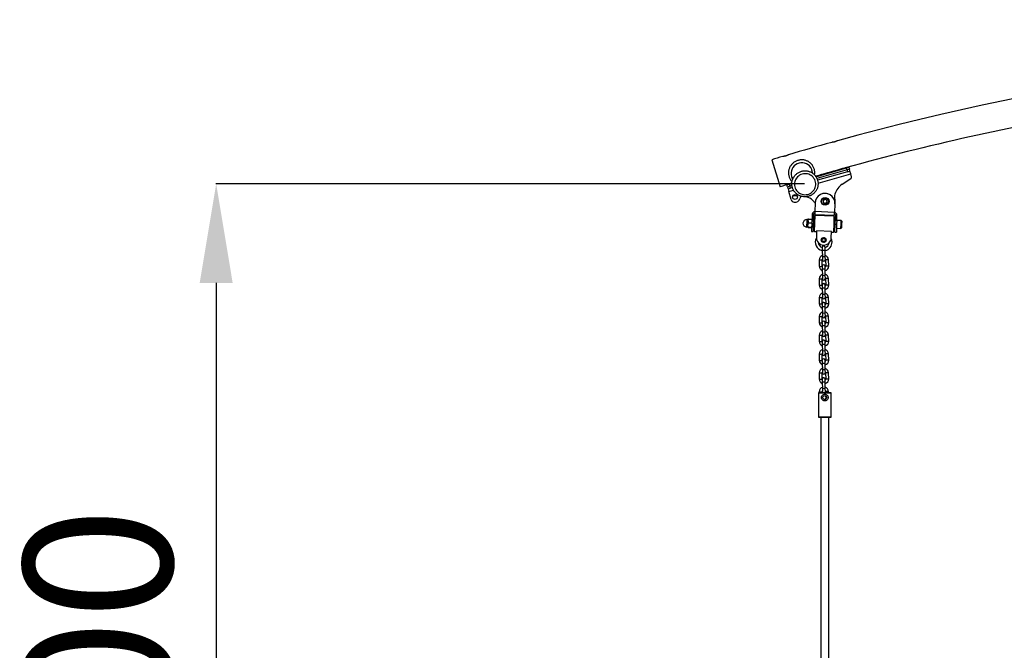
# Model space of a CAD drawing. Units: millimetres. Extents: x -16435 to -7641, y -3683 to 9731.
# Drawn here: x -15033 to -13045, y 8458 to 9731 of the extents above; entities that cross this region are included whole.
import ezdxf

# ---------------------------------------------------------------- set-up
doc = ezdxf.new("R2010")
doc.units = ezdxf.units.MM
doc.header["$PDSIZE"] = -1
doc.layers.add('размер', color=92, linetype='Continuous', lineweight=15)
doc.dimstyles.new('Размер М1.1', dxfattribs={"dimtxt": 300, "dimasz": 200, "dimexe": 1, "dimexo": 1, "dimgap": 50, "dimtad": 1, "dimdec": 0, "dimzin": 0, "dimtxsty": 'Standard', "dimcen": 2.5, "dimazin": 0, "dimtfac": 1, "dimtmove": 0, "dimatfit": 3, "dimfxl": 1, "dimtzin": 0, "dimarcsym": 0})

# ---------------------------------------------------------------- blocks, each defined once
blk = doc.blocks.new('_D_1')
at = {"layer": 'Defpoints', "color": 0, "transparency": 16777216}
for p in [(-12022.5, 9731.2), (-14706.5, 7185.7), (-8840.9, 7185.7)]:
    blk.add_point(p, dxfattribs=at)
at = {"layer": 'размер', "color": 0, "lineweight": -2, "transparency": 16777216}
for p, q in [((-12021.5, 9731.2), (-8839.9, 9731.2)), ((-8840.9, 9531.2), (-8840.9, 7385.7)), ((-14705.5, 7185.7), (-8839.9, 7185.7))]:
    blk.add_line(p, q, dxfattribs=at)
at = {"layer": 'размер', "color": 0, "transparency": 16777216}
for points in [[(-8874.2, 9531.2), (-8807.6, 9531.2), (-8840.9, 9731.2)], [(-8874.2, 7385.7), (-8807.6, 7385.7), (-8840.9, 7185.7)]]:
    blk.add_solid(points, dxfattribs=at)
at = {"layer": 'размер', "color": 0, "transparency": 16777216, "insert": (-9190.9, 8489.5), "char_height": 300, "attachment_point": 2, "rotation": 90}
blk.add_mtext('2540', dxfattribs=at)
blk = doc.blocks.new('*D43')
at = {"layer": 'Defpoints', "color": 0, "transparency": 16777216}
for p in [(-13447.3, 9400), (-14636.5, 7185.7), (-13447.3, 7185.7)]:
    blk.add_point(p, dxfattribs=at)
at = {"layer": 'размер', "color": 0, "lineweight": -2, "transparency": 16777216}
for p, q in [((-13448.3, 9400), (-14637.5, 9400)), ((-14636.5, 9200), (-14636.5, 7385.7)), ((-13448.3, 7185.7), (-14637.5, 7185.7))]:
    blk.add_line(p, q, dxfattribs=at)
at = {"layer": 'размер', "color": 0, "transparency": 16777216}
for points in [[(-14669.8, 9200), (-14603.2, 9200), (-14636.5, 9400)], [(-14669.8, 7385.7), (-14603.2, 7385.7), (-14636.5, 7185.7)]]:
    blk.add_solid(points, dxfattribs=at)
at = {"layer": 'размер', "color": 0, "transparency": 16777216, "insert": (-14836.5, 8292.9), "char_height": 300, "attachment_point": 5, "rotation": 90}
blk.add_mtext('2200', dxfattribs=at)

msp = doc.modelspace()

# ---------------------------------------------------------------- linework, layer by layer
at = {"color": 7, "linetype": 'Continuous', "lineweight": 25}
for p, q in [((-13514.3, 9448.5), (-13497.7, 9393.9)), ((-13431.1, 9420.8), (-13433.2, 9427.6)), ((-13425.2, 9414.4), (-13363.5, 9431.9)), ((-13362.4, 9428.1), (-13423.1, 9410.8)), ((-13363.5, 9431.9), (-13358.7, 9433.3)), ((-13362.4, 9428.1), (-13363.5, 9431.9)), ((-13357.6, 9429.5), (-13362.4, 9428.1)), ((-13362.4, 9428.1), (-13361.3, 9424.3)), ((-13358.7, 9433.3), (-13357.6, 9429.5)), ((-13356.5, 9425.6), (-13357.6, 9429.5)), ((-13474.4, 9415), (-13472.4, 9408.4)), ((-13425.1, 9414.4), (-13425.4, 9414.9)), ((-13361.3, 9424.3), (-13421.7, 9407.1)), ((-13371.9, 9399.2), (-13354.5, 9410.9)), ((-13361.3, 9424.3), (-13356.6, 9425.6)), ((-13356.5, 9425.6), (-13356.6, 9425.6)), ((-13354.9, 9419.9), (-13356.5, 9425.6)), ((-13353.3, 9414.2), (-13354.9, 9419.9)), ((-13483.7, 9397.7), (-13478.9, 9399.1)), ((-13482.6, 9393.9), (-13483.7, 9397.7)), ((-13477.8, 9395.3), (-13482.6, 9393.9)), ((-13482.6, 9393.9), (-13481.5, 9390)), ((-13481.4, 9390.1), (-13481.5, 9390)), ((-13481.5, 9390), (-13479.9, 9384.3)), ((-13481.4, 9390.1), (-13476.7, 9391.4)), ((-13478.9, 9399.1), (-13473.8, 9400.6)), ((-13478.9, 9399.1), (-13477.8, 9395.3)), ((-13473.6, 9396.5), (-13477.8, 9395.3)), ((-13476.7, 9391.4), (-13477.8, 9395.3)), ((-13472.7, 9392.6), (-13476.7, 9391.4)), ((-13475.4, 9368.6), (-13479.9, 9384.3)), ((-13471.4, 9376.3), (-13463.2, 9376)), ((-13407.5, 9369.1), (-13411.1, 9366.1)), ((-13407.5, 9369.1), (-13403.2, 9367.6)), ((-13402.3, 9363), (-13403.2, 9367.6)), ((-13387.1, 9368.6), (-13387.1, 9368.6)), ((-13386.9, 9379.1), (-13386.9, 9379.1)), ((-13431.2, 9366.5), (-13431.2, 9366.5)), ((-13426.8, 9361.3), (-13427.5, 9343.8)), ((-13411.1, 9366.1), (-13410.2, 9361.5)), ((-13405.9, 9360), (-13410.2, 9361.5)), ((-13402.3, 9363), (-13405.9, 9360)), ((-13386.9, 9359.8), (-13387.5, 9342.4)), ((-13441.3, 9327.8), (-13443.5, 9327.8)), ((-13441.1, 9325), (-13441, 9328.3)), ((-13440.3, 9328.7), (-13433.7, 9328.4)), ((-13433, 9327.4), (-13433.3, 9320)), ((-13432.7, 9337.4), (-13433, 9327.4)), ((-13433, 9327.4), (-13430.1, 9327.3)), ((-13432.6, 9338.7), (-13432.7, 9338)), ((-13432.7, 9338), (-13432.7, 9337.4)), ((-13432.7, 9337.4), (-13429.7, 9337.3)), ((-13429.6, 9338.6), (-13432.6, 9338.7)), ((-13430.1, 9327.3), (-13430.3, 9319.9)), ((-13430.2, 9310), (-13429.5, 9329.7)), ((-13430.1, 9327.3), (-13429.7, 9337.3)), ((-13429.7, 9337.3), (-13429.7, 9337.9)), ((-13428, 9329.7), (-13429.5, 9329.7)), ((-13427.8, 9334.8), (-13428.3, 9319.8)), ((-13426.7, 9335.8), (-13427.8, 9334.8)), ((-13427.5, 9343.8), (-13427.7, 9337.8)), ((-13427.7, 9337.8), (-13387.7, 9336.4)), ((-13387.5, 9342.4), (-13427.5, 9343.8)), ((-13427.3, 9319.8), (-13426.7, 9335.8)), ((-13388.8, 9334.4), (-13426.7, 9335.8)), ((-13388.8, 9334.4), (-13389.3, 9318.4)), ((-13387.8, 9333.4), (-13388.8, 9334.4)), ((-13388.3, 9318.4), (-13387.8, 9333.4)), ((-13386.5, 9328.2), (-13388, 9328.2)), ((-13387.7, 9336.4), (-13387.5, 9342.4)), ((-13386.7, 9320.9), (-13386.5, 9328.2)), ((-13385.7, 9335.8), (-13386.1, 9325.7)), ((-13382.7, 9336.9), (-13385.8, 9337)), ((-13385.7, 9336.3), (-13385.7, 9335.8)), ((-13385.7, 9335.8), (-13382.7, 9335.7)), ((-13383.1, 9325.6), (-13382.7, 9335.7)), ((-13382.7, 9336.2), (-13382.7, 9336.9)), ((-13382.7, 9335.7), (-13382.7, 9336.2)), ((-13444.1, 9312.9), (-13441.8, 9312.8)), ((-13441.6, 9312.3), (-13441.4, 9317)), ((-13441.1, 9325), (-13441.4, 9317)), ((-13440.9, 9312.8), (-13434.3, 9312.5)), ((-13440.9, 9311.8), (-13434.3, 9311.6)), ((-13440.6, 9321.2), (-13434, 9321)), ((-13433.3, 9320), (-13433.9, 9304)), ((-13433.3, 9320), (-13430.3, 9319.9)), ((-13430.3, 9319.9), (-13430.9, 9303.9)), ((-13430.5, 9314.9), (-13430, 9314.9)), ((-13430.2, 9310), (-13428.7, 9309.9)), ((-13429.6, 9324.8), (-13430.1, 9324.9)), ((-13428.3, 9319.8), (-13428.9, 9304.8)), ((-13427.9, 9303.8), (-13427.3, 9319.8)), ((-13389.3, 9318.4), (-13389.9, 9302.4)), ((-13388.9, 9303.4), (-13388.3, 9318.4)), ((-13388.7, 9308.5), (-13387.2, 9308.5)), ((-13387.2, 9308.5), (-13386.7, 9320.9)), ((-13387, 9313.3), (-13386.5, 9313.3)), ((-13386.9, 9302.3), (-13386.3, 9318.3)), ((-13386.2, 9323.3), (-13386.7, 9323.3)), ((-13386.3, 9318.3), (-13386.1, 9325.7)), ((-13386.3, 9318.3), (-13383.3, 9318.2)), ((-13386.1, 9325.7), (-13383.1, 9325.6)), ((-13383.3, 9318.2), (-13383.9, 9302.2)), ((-13383.6, 9310.2), (-13374.6, 9309.9)), ((-13383.1, 9325.6), (-13383.3, 9318.2)), ((-13374.1, 9325.9), (-13383.1, 9326.2)), ((-13373.3, 9318.5), (-13373.6, 9310.8)), ((-13373.1, 9324.8), (-13373.3, 9318.5)), ((-13433.9, 9304), (-13430.9, 9303.9)), ((-13428.9, 9304.8), (-13427.9, 9303.8)), ((-13427.9, 9303.8), (-13423.9, 9303.6)), ((-13423.8, 9305), (-13424.3, 9291.9)), ((-13393.9, 9303.9), (-13423.8, 9305)), ((-13410.5, 9291.5), (-13414.3, 9287.9)), ((-13404.6, 9287.6), (-13408.2, 9291.5)), ((-13394.3, 9290.8), (-13393.9, 9303.9)), ((-13393.9, 9302.6), (-13389.9, 9302.4)), ((-13389.9, 9302.4), (-13388.9, 9303.4)), ((-13386.9, 9302.3), (-13383.9, 9302.2)), ((-13414.4, 9285.7), (-13410.8, 9281.8)), ((-13412.5, 9271.5), (-13412.4, 9265.5)), ((-13408.5, 9281.7), (-13404.7, 9285.3)), ((-13406.4, 9265.6), (-13406.5, 9271.6)), ((-13412.4, 9265.5), (-13412.2, 9252.5)), ((-13412.2, 9252.5), (-13412.1, 9246.5)), ((-13406.2, 9252.6), (-13406.4, 9265.6)), ((-13406.1, 9246.6), (-13406.2, 9252.6)), ((-13418.6, 9246.4), (-13418.4, 9233.4)), ((-13412.4, 9234.5), (-13412.6, 9246.5)), ((-13412.5, 9233.5), (-13412.4, 9227.5)), ((-13406.4, 9227.6), (-13406.5, 9233.6)), ((-13406.2, 9214.6), (-13406.4, 9227.6)), ((-13405.6, 9246.6), (-13405.4, 9233.6)), ((-13399.4, 9233.7), (-13399.6, 9246.7)), ((-13418.6, 9208.4), (-13418.4, 9195.4)), ((-13412.4, 9196.5), (-13412.6, 9208.5)), ((-13412.4, 9227.5), (-13412.2, 9214.5)), ((-13412.2, 9214.5), (-13412.1, 9208.5)), ((-13406.1, 9208.6), (-13406.2, 9214.6)), ((-13405.6, 9208.6), (-13405.4, 9195.6)), ((-13399.4, 9195.7), (-13399.6, 9208.7)), ((-13412.5, 9195.5), (-13412.4, 9189.5)), ((-13412.4, 9189.5), (-13412.2, 9176.5)), ((-13406.4, 9189.6), (-13406.5, 9195.6)), ((-13406.2, 9176.6), (-13406.4, 9189.6)), ((-13418.6, 9170.4), (-13418.4, 9157.4)), ((-13412.4, 9158.5), (-13412.6, 9170.5)), ((-13412.2, 9176.5), (-13412.1, 9170.5)), ((-13406.1, 9170.6), (-13406.2, 9176.6)), ((-13405.6, 9170.6), (-13405.4, 9157.6)), ((-13399.4, 9157.7), (-13399.6, 9170.7)), ((-13412.5, 9157.5), (-13412.4, 9151.5)), ((-13412.4, 9151.5), (-13412.2, 9138.5)), ((-13406.4, 9151.6), (-13406.5, 9157.6)), ((-13406.2, 9138.6), (-13406.4, 9151.6)), ((-13418.6, 9132.4), (-13418.4, 9119.4)), ((-13412.4, 9120.5), (-13412.6, 9132.5)), ((-13412.2, 9138.5), (-13412.1, 9132.5)), ((-13406.1, 9132.6), (-13406.2, 9138.6)), ((-13405.6, 9132.6), (-13405.4, 9119.6)), ((-13399.4, 9119.7), (-13399.6, 9132.7)), ((-13412.5, 9119.5), (-13412.4, 9113.5)), ((-13412.4, 9113.5), (-13412.2, 9100.5)), ((-13406.4, 9113.6), (-13406.5, 9119.6)), ((-13406.2, 9100.6), (-13406.4, 9113.6)), ((-13418.6, 9094.4), (-13418.4, 9081.4)), ((-13412.4, 9082.5), (-13412.6, 9094.5)), ((-13412.2, 9100.5), (-13412.1, 9094.5)), ((-13406.1, 9094.6), (-13406.2, 9100.6)), ((-13405.6, 9094.6), (-13405.4, 9081.6)), ((-13399.4, 9081.7), (-13399.6, 9094.7)), ((-13412.5, 9081.5), (-13412.4, 9075.5)), ((-13412.4, 9075.5), (-13412.2, 9062.5)), ((-13406.4, 9075.6), (-13406.5, 9081.6)), ((-13406.2, 9062.6), (-13406.4, 9075.6)), ((-13418.6, 9056.4), (-13418.4, 9043.4)), ((-13412.4, 9044.5), (-13412.6, 9056.5)), ((-13412.2, 9062.5), (-13412.1, 9056.5)), ((-13406.1, 9056.6), (-13406.2, 9062.6)), ((-13405.6, 9056.6), (-13405.4, 9043.6)), ((-13399.4, 9043.7), (-13399.6, 9056.7)), ((-13412.5, 9043.5), (-13412.4, 9037.5)), ((-13412.4, 9037.5), (-13412.2, 9024.5)), ((-13406.4, 9037.6), (-13406.5, 9043.6)), ((-13406.2, 9024.6), (-13406.4, 9037.6)), ((-13418.6, 9018.4), (-13418.4, 9005.4)), ((-13412.4, 9006.5), (-13412.6, 9018.5)), ((-13412.2, 9024.5), (-13412.1, 9018.5)), ((-13406.1, 9018.6), (-13406.2, 9024.6)), ((-13405.6, 9018.6), (-13405.4, 9005.6)), ((-13399.4, 9005.7), (-13399.6, 9018.7)), ((-13412.5, 9005.5), (-13412.4, 8999.5)), ((-13412.4, 8999.5), (-13412.2, 8986.5)), ((-13406.4, 8999.6), (-13406.5, 9005.6)), ((-13406.2, 8986.6), (-13406.4, 8999.6)), ((-13419.2, 8978.6), (-13420.2, 8977.6)), ((-13420.2, 8977.6), (-13420.2, 8929.6)), ((-13407.2, 8977.6), (-13420.2, 8977.6)), ((-13419.2, 8978.6), (-13407.2, 8978.6)), ((-13418.6, 8980.4), (-13418.6, 8978.6)), ((-13412.6, 8978.6), (-13412.6, 8980.5)), ((-13412.2, 8986.5), (-13412.1, 8980.5)), ((-13407.2, 8978.6), (-13395.2, 8978.6)), ((-13394.2, 8977.6), (-13407.2, 8977.6)), ((-13406.1, 8980.6), (-13406.2, 8986.6)), ((-13405.6, 8980.6), (-13405.6, 8978.6)), ((-13405.5, 8972.2), (-13405.4, 8967.6)), ((-13399.6, 8978.6), (-13399.6, 8980.7)), ((-13394.2, 8977.6), (-13395.2, 8978.6)), ((-13394.2, 8929.6), (-13394.2, 8977.6)), ((-13420.2, 8929.6), (-13419.2, 8928.6)), ((-13420.2, 8929.6), (-13407.2, 8929.6)), ((-13407.2, 8929.6), (-13394.2, 8929.6)), ((-13395.2, 8928.6), (-13394.2, 8929.6)), ((-13407.2, 8928.6), (-13419.2, 8928.6)), ((-13415.2, 8928.6), (-13415.2, 7965.3)), ((-13395.2, 8928.6), (-13407.2, 8928.6)), ((-13399.2, 7965.2), (-13399.2, 8928.6))]:
    msp.add_line(p, q, dxfattribs=at)
at = {"color": 8, "linetype": 'Continuous', "lineweight": 25}
for p, q in [((-13420.8, 9401.1), (-13354.9, 9419.9)), ((-13479.9, 9384.3), (-13470.4, 9387)), ((-13443.5, 9327.8), (-13443.6, 9324.8)), ((-13441.8, 9312.8), (-13441.3, 9327.8)), ((-13443.6, 9324.8), (-13444.1, 9312.9)), ((-13374.6, 9309.9), (-13374.3, 9318.6)), ((-13374.3, 9318.6), (-13374.1, 9325.9)), ((-13406.4, 9265.6), (-13412.4, 9265.5)), ((-13406.2, 9252.6), (-13412.2, 9252.5)), ((-13418.6, 9246.4), (-13415.6, 9246.4)), ((-13418.4, 9233.4), (-13415.4, 9233.4)), ((-13415.6, 9246.4), (-13412.6, 9246.5)), ((-13415.4, 9233.4), (-13412.5, 9233.5)), ((-13406.4, 9227.6), (-13412.4, 9227.5)), ((-13402.6, 9246.7), (-13405.6, 9246.6)), ((-13402.4, 9233.7), (-13405.4, 9233.6)), ((-13399.6, 9246.7), (-13402.6, 9246.7)), ((-13399.4, 9233.7), (-13402.4, 9233.7)), ((-13418.6, 9208.4), (-13415.6, 9208.4)), ((-13415.6, 9208.4), (-13412.6, 9208.5)), ((-13406.2, 9214.6), (-13412.2, 9214.5)), ((-13402.6, 9208.7), (-13405.6, 9208.6)), ((-13399.6, 9208.7), (-13402.6, 9208.7)), ((-13418.4, 9195.4), (-13415.4, 9195.4)), ((-13415.4, 9195.4), (-13412.5, 9195.5)), ((-13406.4, 9189.6), (-13412.4, 9189.5)), ((-13402.4, 9195.7), (-13405.4, 9195.6)), ((-13399.4, 9195.7), (-13402.4, 9195.7)), ((-13418.6, 9170.4), (-13415.6, 9170.4)), ((-13415.6, 9170.4), (-13412.6, 9170.5)), ((-13406.2, 9176.6), (-13412.2, 9176.5)), ((-13402.6, 9170.7), (-13405.6, 9170.6)), ((-13399.6, 9170.7), (-13402.6, 9170.7)), ((-13418.4, 9157.4), (-13415.4, 9157.4)), ((-13415.4, 9157.4), (-13412.5, 9157.5)), ((-13406.4, 9151.6), (-13412.4, 9151.5)), ((-13402.4, 9157.7), (-13405.4, 9157.6)), ((-13399.4, 9157.7), (-13402.4, 9157.7)), ((-13418.6, 9132.4), (-13415.6, 9132.4)), ((-13415.6, 9132.4), (-13412.6, 9132.5)), ((-13406.2, 9138.6), (-13412.2, 9138.5)), ((-13402.6, 9132.7), (-13405.6, 9132.6)), ((-13399.6, 9132.7), (-13402.6, 9132.7)), ((-13418.4, 9119.4), (-13415.4, 9119.4)), ((-13415.4, 9119.4), (-13412.5, 9119.5)), ((-13406.4, 9113.6), (-13412.4, 9113.5)), ((-13402.4, 9119.7), (-13405.4, 9119.6)), ((-13399.4, 9119.7), (-13402.4, 9119.7)), ((-13418.6, 9094.4), (-13415.6, 9094.4)), ((-13415.6, 9094.4), (-13412.6, 9094.5)), ((-13406.2, 9100.6), (-13412.2, 9100.5)), ((-13402.6, 9094.7), (-13405.6, 9094.6)), ((-13399.6, 9094.7), (-13402.6, 9094.7)), ((-13418.4, 9081.4), (-13415.4, 9081.4)), ((-13415.4, 9081.4), (-13412.5, 9081.5)), ((-13406.4, 9075.6), (-13412.4, 9075.5)), ((-13402.4, 9081.7), (-13405.4, 9081.6)), ((-13399.4, 9081.7), (-13402.4, 9081.7)), ((-13418.6, 9056.4), (-13415.6, 9056.4)), ((-13415.6, 9056.4), (-13412.6, 9056.5)), ((-13406.2, 9062.6), (-13412.2, 9062.5)), ((-13402.6, 9056.7), (-13405.6, 9056.6)), ((-13399.6, 9056.7), (-13402.6, 9056.7)), ((-13418.4, 9043.4), (-13415.4, 9043.4)), ((-13415.4, 9043.4), (-13412.5, 9043.5)), ((-13406.4, 9037.6), (-13412.4, 9037.5)), ((-13402.4, 9043.7), (-13405.4, 9043.6)), ((-13399.4, 9043.7), (-13402.4, 9043.7)), ((-13418.6, 9018.4), (-13415.6, 9018.4)), ((-13415.6, 9018.4), (-13412.6, 9018.5)), ((-13406.2, 9024.6), (-13412.2, 9024.5)), ((-13402.6, 9018.7), (-13405.6, 9018.6)), ((-13399.6, 9018.7), (-13402.6, 9018.7)), ((-13418.4, 9005.4), (-13415.4, 9005.4)), ((-13415.4, 9005.4), (-13412.5, 9005.5)), ((-13406.4, 8999.6), (-13412.4, 8999.5)), ((-13402.4, 9005.7), (-13405.4, 9005.6)), ((-13399.4, 9005.7), (-13402.4, 9005.7)), ((-13418.6, 8980.4), (-13415.6, 8980.4)), ((-13415.6, 8980.4), (-13412.6, 8980.5)), ((-13406.2, 8986.6), (-13412.2, 8986.5)), ((-13402.6, 8980.7), (-13405.6, 8980.6)), ((-13399.6, 8980.7), (-13402.6, 8980.7)), ((-13403.3, 8967.7), (-13405.4, 8967.6))]:
    msp.add_line(p, q, dxfattribs=at)
at = {"color": 7, "linetype": 'Continuous', "lineweight": 25, "flags": 128}
for points in [[(-13429.1, 9411), (-13430.7, 9413.1), (-13432.6, 9415.1), (-13434.8, 9416.7), (-13437.2, 9418.1), (-13439.7, 9419.2), (-13442.3, 9419.9), (-13445, 9420.3), (-13447.8, 9420.4), (-13450.5, 9420.1), (-13453.2, 9419.5), (-13455.8, 9418.5), (-13458.2, 9417.2), (-13460.5, 9415.7), (-13462.5, 9413.8), (-13464.3, 9411.7), (-13465.8, 9409.4), (-13467, 9407), (-13467.9, 9404.4), (-13468.4, 9401.7), (-13468.6, 9399), (-13468.4, 9396.3), (-13467.9, 9393.6), (-13467, 9391), (-13465.8, 9388.6), (-13464.3, 9386.3), (-13462.5, 9384.3), (-13460.4, 9382.5), (-13458.2, 9380.9), (-13455.7, 9379.7), (-13453.1, 9378.8), (-13450.5, 9378.2), (-13447.7, 9378), (-13445, 9378.1), (-13442.2, 9378.6), (-13439.6, 9379.4), (-13437.1, 9380.5), (-13434.7, 9381.9), (-13432.6, 9383.6), (-13430.7, 9385.6), (-13429, 9387.8), (-13427.7, 9390.2), (-13426.7, 9392.7), (-13426, 9395.4), (-13425.6, 9398.1), (-13425.6, 9400.8), (-13426, 9403.5), (-13426.7, 9406.1), (-13427.7, 9408.6), (-13429.1, 9411)], [(-13411.4, 8978.6), (-13411.9, 8979.5), (-13412.1, 8980.5)]]:
    msp.add_lwpolyline(points, dxfattribs=at)
at = {"color": 7, "linetype": 'Continuous', "lineweight": 25}
for centre, radius in [((-13467.4, 9373.3), 5), ((-13406.7, 9364.6), 8), ((-13406.7, 9364.6), 7), ((-13409.5, 9286.6), 5), ((-13409.5, 9286.6), 4), ((-13409.5, 9286.6), 3.31), ((-13407.2, 8968.6), 4)]:
    msp.add_circle(centre, radius, dxfattribs=at)
for centre, radius, start, end in [((-11956, 4313.4), 5366.3, 90.7094, 105.408), ((-11956, 4313.4), 5309.3, 99.8098, 105.403), ((-11956, 4313.4), 5366.3, 105.5351, 106.5078), ((-11956, 4313.4), 5366.3, 106.635, 106.8807), ((-13453.7, 9421), 21.6, 33.9446, 196.1078), ((-13453.2, 9421.5), 20.9, 16.8834, 33.6684), ((-11956, 4313.4), 5309.3, 105.531, 106.069), ((-13356.1, 9413.4), 3, 303.9987, 15.8807), ((-11956, 4313.4), 5309.3, 106.6432, 106.8807), ((-13350.7, 9367.7), 38, 123.9987, 162.4528), ((-13467.7, 9370.7), 8, 195.8807, 261.5934), ((-13467.4, 9372.7), 10, 261.5934, 348.1181), ((-13451.8, 9369.4), 6, 115.8412, 168.1181), ((-13456, 9337.7), 38, 49.3087, 72.9392), ((-13406.8, 9360.6), 20, 357.9538, 177.9538), ((-13406.7, 9364.6), 4.01, 130.3986, 190.3986), ((-13406.7, 9364.6), 16.1, 71.9244, 103.9832), ((-13406.7, 9364.6), 4.01, 70.3986, 130.3986), ((-13406.7, 9364.6), 4.01, 10.3986, 70.3986), ((-13369.7, 9373.6), 18.1, 162.4528, 195.8807), ((-13404.5, 9363.7), 18.1, 346.5219, 15.8807), ((-13443, 9352.7), 18.1, 27.0978, 49.3087), ((-13406.7, 9364.6), 4.01, 190.3986, 250.3986), ((-13406.7, 9364.6), 4.01, 250.3986, 310.3986), ((-13406.7, 9364.6), 4.01, 310.3986, 10.3986), ((-13443.8, 9320.3), 7.5, 87.9538, 267.9538), ((-13441.3, 9328), 0.25, 267.9538, 357.9538), ((-13426.7, 9337.7), 6, 97.5478, 170.9587), ((-13426.7, 9337.7), 3, 107.425, 163.8566), ((-13388.7, 9336.4), 3, 12.051, 68.4826), ((-13388.7, 9336.4), 6, 4.9488, 78.3597), ((-13441.8, 9312.5), 0.25, 357.9538, 87.9538), ((-13374.6, 9310.9), 1, 267.9538, 357.9538), ((-13374.1, 9324.9), 1, 357.9538, 87.9538), ((-13409.6, 9282), 17, 149.9497, 260.3288), ((-13409.3, 9291.4), 15, 177.9538, 267.9538), ((-13409.3, 9291.4), 15, 267.9538, 357.9538), ((-13409.6, 9282), 17, 2.8515, 26.853), ((-13409.6, 9282), 11, 182.8515, 254.3639), ((-13409.5, 9271.6), 3, 1.0118, 181.0118), ((-13409.6, 9282), 11, 286.0205, 353.8479), ((-13409.6, 9282), 17, 280.6581, 2.8515), ((-13409.6, 9246.6), 9, 107.1395, 181.0118), ((-13409.6, 9246.6), 3, 147.4545, 181.0118), ((-13408.6, 9246.6), 9, 1.0118, 74.8842), ((-13408.6, 9246.6), 3, 1.0118, 34.5692), ((-13409.4, 9233.6), 9, 181.0118, 250.3814), ((-13409.5, 9233.6), 3, 1.0118, 164.1431), ((-13409.1, 9246.6), 3, 181.0118, 1.0118), ((-13408.4, 9233.6), 3, 308.5762, 1.0118), ((-13408.4, 9233.6), 9, 282.737, 1.0118), ((-13409.6, 9208.6), 9, 107.1395, 181.0118), ((-13409.6, 9208.6), 3, 147.4545, 181.0118), ((-13409.1, 9208.6), 3, 181.0118, 1.0118), ((-13408.6, 9208.6), 9, 1.0118, 74.8842), ((-13408.6, 9208.6), 3, 1.0118, 34.5692), ((-13409.4, 9195.6), 9, 181.0118, 250.3814), ((-13409.5, 9195.6), 3, 1.0118, 164.1431), ((-13408.4, 9195.6), 3, 308.5762, 1.0118), ((-13408.4, 9195.6), 9, 282.737, 1.0118), ((-13409.6, 9170.6), 9, 107.1395, 181.0118), ((-13409.6, 9170.6), 3, 147.4545, 181.0118), ((-13409.1, 9170.6), 3, 181.0118, 1.0118), ((-13408.6, 9170.6), 9, 1.0118, 74.8842), ((-13408.6, 9170.6), 3, 1.0118, 34.5692), ((-13409.4, 9157.6), 9, 181.0118, 250.3814), ((-13409.5, 9157.6), 3, 1.0118, 164.1431), ((-13408.4, 9157.6), 3, 308.5762, 1.0118), ((-13408.4, 9157.6), 9, 282.737, 1.0118), ((-13409.6, 9132.6), 9, 107.1395, 181.0118), ((-13409.6, 9132.6), 3, 147.4545, 181.0118), ((-13409.1, 9132.6), 3, 181.0118, 1.0118), ((-13408.6, 9132.6), 9, 1.0118, 74.8842), ((-13408.6, 9132.6), 3, 1.0118, 34.5692), ((-13409.4, 9119.6), 9, 181.0118, 250.3814), ((-13409.5, 9119.6), 3, 1.0118, 164.1431), ((-13408.4, 9119.6), 3, 308.5762, 1.0118), ((-13408.4, 9119.6), 9, 282.737, 1.0118), ((-13409.6, 9094.6), 9, 107.1395, 181.0118), ((-13409.6, 9094.6), 3, 147.4545, 181.0118), ((-13409.1, 9094.6), 3, 181.0118, 1.0118), ((-13408.6, 9094.6), 9, 1.0118, 74.8842), ((-13408.6, 9094.6), 3, 1.0118, 34.5692), ((-13409.4, 9081.6), 9, 181.0118, 250.3814), ((-13409.5, 9081.6), 3, 1.0118, 164.1431), ((-13408.4, 9081.6), 3, 308.5762, 1.0118), ((-13408.4, 9081.6), 9, 282.737, 1.0118), ((-13409.6, 9056.6), 9, 107.1395, 181.0118), ((-13409.6, 9056.6), 3, 147.4545, 181.0118), ((-13409.1, 9056.6), 3, 181.0118, 1.0118), ((-13408.6, 9056.6), 9, 1.0118, 74.8842), ((-13408.6, 9056.6), 3, 1.0118, 34.5692), ((-13409.4, 9043.6), 9, 181.0118, 250.3814), ((-13409.5, 9043.6), 3, 1.0118, 164.1431), ((-13408.4, 9043.6), 3, 308.5762, 1.0118), ((-13408.4, 9043.6), 9, 282.737, 1.0118), ((-13409.6, 9018.6), 9, 107.1395, 181.0118), ((-13409.6, 9018.6), 3, 147.4545, 181.0118), ((-13409.1, 9018.6), 3, 181.0118, 1.0118), ((-13408.6, 9018.6), 9, 1.0118, 74.8842), ((-13408.6, 9018.6), 3, 1.0118, 34.5692), ((-13409.6, 8980.6), 9, 107.1395, 181.0118), ((-13409.4, 9005.6), 9, 181.0118, 250.3814), ((-13409.5, 9005.6), 3, 1.0118, 164.1431), ((-13408.4, 9005.6), 3, 308.5762, 1.0118), ((-13408.4, 9005.6), 9, 282.737, 1.0118), ((-13408.6, 8980.6), 9, 1.0118, 74.8842), ((-13409.6, 8980.6), 3, 147.4545, 181.0118), ((-13409.1, 8980.6), 3, 318.9926, 1.0118), ((-13408.6, 8980.6), 3, 1.0118, 34.5692), ((-13408.4, 8967.6), 3, 283.2381, 1.0118)]:
    msp.add_arc(centre, radius, start, end, dxfattribs=at)
for points, knots in [([(-13381.8, 9486.8), (-13381.8, 9486.8), (-13381.7, 9486.9), (-13382.1, 9486.6), (-13383.1, 9486.2), (-13384.6, 9485.5), (-13386.5, 9484.9), (-13388.5, 9484.3), (-13390.3, 9484), (-13391.9, 9483.8), (-13392.9, 9483.7), (-13393.4, 9483.6), (-13393.3, 9483.6), (-13393.2, 9483.6)], [0, 0, 0, 0, 0.029667, 0.134761, 0.24046, 0.348049, 0.455871, 0.561724, 0.666515, 0.772859, 0.881045, 0.988521, 1, 1, 1, 1]), ([(-13480.8, 9458.5), (-13480.8, 9458.5), (-13480.7, 9458.5), (-13481.2, 9458.3), (-13482.2, 9457.8), (-13483.8, 9457.1), (-13485.6, 9456.4), (-13487.6, 9455.8), (-13489.4, 9455.5), (-13491, 9455.2), (-13491.9, 9455.1), (-13492.4, 9455.1), (-13492.2, 9455.1), (-13492.2, 9455.1)], [0, 0, 0, 0, 0.037343, 0.141998, 0.247541, 0.355318, 0.463453, 0.569494, 0.674266, 0.780399, 0.888273, 0.995593, 1, 1, 1, 1]), ([(-13431.9, 9436.7), (-13432.2, 9437.1), (-13433, 9438.4), (-13434.6, 9440.3), (-13436.7, 9442.2), (-13439, 9444), (-13441.5, 9445.4), (-13444.1, 9446.6), (-13446.9, 9447.5), (-13449.7, 9448.1), (-13452.6, 9448.4), (-13455.5, 9448.4), (-13458.4, 9448), (-13461.2, 9447.4), (-13464, 9446.5), (-13466.6, 9445.2), (-13469.1, 9443.7), (-13471.4, 9441.9), (-13473.5, 9439.9), (-13475.3, 9437.7), (-13476.9, 9435.3), (-13478.3, 9432.7), (-13479.3, 9430.1), (-13480, 9427.3), (-13480.5, 9424.4), (-13480.6, 9421.6), (-13480.4, 9418.7), (-13479.9, 9415.9), (-13479.1, 9413.1), (-13477.9, 9410.5), (-13476.5, 9408), (-13475, 9405.9), (-13473.9, 9404.7), (-13473.4, 9404.1)], [0, 0, 0, 0, 0.019245, 0.052169, 0.085107, 0.118055, 0.151013, 0.183983, 0.216966, 0.249962, 0.282971, 0.315991, 0.349021, 0.382059, 0.415104, 0.448151, 0.481198, 0.514243, 0.547282, 0.580314, 0.613336, 0.646347, 0.679346, 0.712331, 0.745303, 0.778263, 0.811212, 0.844151, 0.877084, 0.910013, 0.942941, 0.975869, 1, 1, 1, 1]), ([(-13427.9, 9418), (-13427.8, 9418.8), (-13427.5, 9420.6), (-13427.5, 9423.3), (-13427.7, 9426.2), (-13428.3, 9429), (-13429.2, 9431.7), (-13430.4, 9434.3), (-13431.4, 9435.9), (-13431.9, 9436.7)], [0, 0, 0, 0, 0.128714, 0.274991, 0.421221, 0.567413, 0.713578, 0.859728, 1, 1, 1, 1]), ([(-13377.6, 9428.9), (-13377.6, 9428.9), (-13377.6, 9428.9), (-13376.9, 9429.2), (-13375.6, 9429.8), (-13374, 9430.5), (-13372, 9431.1), (-13370.1, 9431.5), (-13368.3, 9431.8), (-13367, 9432), (-13366.2, 9432), (-13366.2, 9432), (-13366.2, 9432)], [0, 0, 0, 0, 0.076223, 0.181302, 0.287907, 0.396027, 0.503168, 0.608258, 0.713503, 0.820918, 0.92924, 1, 1, 1, 1]), ([(-13425.2, 9414.6), (-13425.5, 9415), (-13426.3, 9416.3), (-13428, 9418.1), (-13430.1, 9420.1), (-13432.4, 9421.8), (-13434.8, 9423.3), (-13437.5, 9424.5), (-13440.2, 9425.4), (-13443, 9426), (-13445.9, 9426.3), (-13448.8, 9426.3), (-13451.7, 9425.9), (-13454.5, 9425.3), (-13457.3, 9424.3), (-13459.9, 9423.1), (-13462.4, 9421.6), (-13464.7, 9419.8), (-13466.8, 9417.8), (-13468.6, 9415.6), (-13470.2, 9413.2), (-13471.5, 9410.6), (-13472.6, 9407.9), (-13473.3, 9405.1), (-13473.8, 9402.3), (-13473.9, 9399.4), (-13473.7, 9396.6), (-13473.1, 9393.8), (-13472.3, 9391), (-13471.2, 9388.4), (-13469.8, 9385.9), (-13468.1, 9383.6), (-13466.2, 9381.4), (-13464, 9379.5), (-13461.7, 9377.8), (-13459.2, 9376.4), (-13456.5, 9375.3), (-13453.8, 9374.5), (-13450.9, 9374), (-13448, 9373.8), (-13445.1, 9373.9), (-13442.3, 9374.3), (-13439.4, 9375), (-13436.7, 9376), (-13434.1, 9377.3), (-13431.7, 9378.9), (-13429.4, 9380.7), (-13427.4, 9382.8), (-13425.6, 9385), (-13424.1, 9387.5), (-13422.8, 9390.1), (-13421.8, 9392.8), (-13421.2, 9395.6), (-13420.8, 9398.4), (-13420.8, 9401.3), (-13421.1, 9404.2), (-13421.7, 9407), (-13422.6, 9409.7), (-13423.7, 9412.2), (-13424.7, 9413.8), (-13425.2, 9414.6)], [0, 0, 0, 0, 0.010144, 0.027497, 0.044857, 0.062221, 0.079592, 0.096969, 0.114352, 0.131743, 0.14914, 0.166543, 0.183952, 0.201365, 0.21878, 0.236198, 0.253615, 0.271032, 0.288445, 0.305854, 0.323259, 0.340657, 0.358049, 0.375433, 0.392811, 0.410182, 0.427548, 0.444908, 0.462266, 0.479621, 0.496975, 0.51433, 0.531687, 0.549048, 0.566414, 0.583786, 0.601165, 0.61855, 0.635942, 0.653341, 0.670746, 0.688155, 0.705569, 0.722985, 0.740403, 0.75782, 0.775236, 0.792648, 0.810057, 0.827459, 0.844856, 0.862246, 0.879629, 0.897005, 0.914375, 0.931739, 0.949099, 0.966456, 0.98381, 1, 1, 1, 1]), ([(-13476.6, 9400.3), (-13476.6, 9400.3), (-13476.5, 9400.4), (-13475.6, 9400.8), (-13474.6, 9401.3), (-13473.9, 9401.6), (-13473.7, 9401.7)], [0, 0, 0, 0, 0.300666, 0.605956, 0.917466, 1, 1, 1, 1]), ([(-13441.1, 9325), (-13441, 9325.9), (-13440.9, 9327.2), (-13440.4, 9328.4), (-13440.3, 9328.7)], [0, 0, 0, 0, 0.760801, 1, 1, 1, 1]), ([(-13440.3, 9328.7), (-13440.5, 9328.6), (-13440.9, 9328.5), (-13441, 9328.3), (-13441, 9328.2)], [0, 0, 0, 0, 0.495458, 1, 1, 1, 1]), ([(-13433.7, 9328.4), (-13433.6, 9328.1), (-13433.3, 9326.9), (-13433.2, 9325.6), (-13433.1, 9324.7)], [0, 0, 0, 0, 0.239199, 1, 1, 1, 1]), ([(-13433, 9327.9), (-13433, 9327.9), (-13433, 9328), (-13433.2, 9328.2), (-13433.5, 9328.4), (-13433.7, 9328.4)], [0, 0, 0, 0, 0.070086, 0.530782, 1, 1, 1, 1]), ([(-13429.7, 9337.9), (-13429.7, 9338), (-13429.6, 9338.3), (-13429.6, 9338.5), (-13429.6, 9338.6)], [0, 0, 0, 0, 0.757991, 1, 1, 1, 1]), ([(-13385.8, 9337), (-13385.7, 9336.8), (-13385.7, 9336.6), (-13385.7, 9336.3), (-13385.7, 9336.3)], [0, 0, 0, 0, 0.757991, 1, 1, 1, 1]), ([(-13441.6, 9312.3), (-13441.6, 9312.3), (-13441.6, 9312.4), (-13441.4, 9312.6), (-13441, 9312.7), (-13440.9, 9312.8)], [0, 0, 0, 0, 0.070086, 0.530782, 1, 1, 1, 1]), ([(-13440.9, 9311.8), (-13441.1, 9311.9), (-13441.5, 9312.1), (-13441.6, 9312.2), (-13441.6, 9312.3)], [0, 0, 0, 0, 0.495458, 1, 1, 1, 1]), ([(-13441.4, 9317), (-13441.4, 9317.1), (-13441.4, 9317.9), (-13441.2, 9319.3), (-13440.8, 9320.6), (-13440.6, 9321.2)], [0, 0, 0, 0, 0.070086, 0.530782, 1, 1, 1, 1]), ([(-13440.9, 9312.8), (-13441, 9313.5), (-13441.4, 9314.9), (-13441.4, 9316.3), (-13441.4, 9317)], [0, 0, 0, 0, 0.495458, 1, 1, 1, 1]), ([(-13440.6, 9321.2), (-13440.8, 9322.1), (-13441.1, 9323.4), (-13441.1, 9324.6), (-13441.1, 9325)], [0, 0, 0, 0, 0.745921, 1, 1, 1, 1]), ([(-13433.4, 9316.7), (-13433.4, 9316.6), (-13433.5, 9315.9), (-13433.7, 9314.5), (-13434.1, 9313.2), (-13434.3, 9312.5)], [0, 0, 0, 0, 0.070086, 0.530782, 1, 1, 1, 1]), ([(-13434.3, 9312.5), (-13434.1, 9312.5), (-13433.7, 9312.3), (-13433.6, 9312.1), (-13433.6, 9312)], [0, 0, 0, 0, 0.495458, 1, 1, 1, 1]), ([(-13433.6, 9312), (-13433.6, 9312), (-13433.6, 9311.9), (-13433.8, 9311.8), (-13434.1, 9311.6), (-13434.3, 9311.6)], [0, 0, 0, 0, 0.070086, 0.530782, 1, 1, 1, 1]), ([(-13433.1, 9324.7), (-13433.2, 9324.4), (-13433.2, 9323.1), (-13433.7, 9321.9), (-13434, 9321)], [0, 0, 0, 0, 0.254079, 1, 1, 1, 1]), ([(-13434, 9321), (-13433.8, 9320.3), (-13433.5, 9318.9), (-13433.4, 9317.5), (-13433.4, 9316.7)], [0, 0, 0, 0, 0.495458, 1, 1, 1, 1]), ([(-13412.6, 9289.2), (-13412.7, 9289), (-13413.2, 9288.5), (-13413.8, 9287.7), (-13414.2, 9287.2), (-13414.4, 9287)], [0, 0, 0, 0, 0.185182, 0.700154, 1, 1, 1, 1]), ([(-13410.8, 9291.4), (-13410.8, 9291.3), (-13411.2, 9290.9), (-13411.8, 9290.1), (-13412.4, 9289.4), (-13412.6, 9289.2)], [0, 0, 0, 0, 0.097702, 0.659613, 1, 1, 1, 1]), ([(-13406.9, 9289.7), (-13407.1, 9289.8), (-13407.6, 9290.3), (-13408.4, 9290.9), (-13409, 9291.4), (-13409.2, 9291.6)], [0, 0, 0, 0, 0.182376, 0.689547, 1, 1, 1, 1]), ([(-13404.7, 9287.9), (-13404.8, 9287.9), (-13405.2, 9288.3), (-13406, 9288.9), (-13406.7, 9289.5), (-13406.9, 9289.7)], [0, 0, 0, 0, 0.104459, 0.662162, 1, 1, 1, 1]), ([(-13414.2, 9285.4), (-13414.2, 9285.3), (-13413.7, 9284.9), (-13413, 9284.3), (-13412.3, 9283.8), (-13412, 9283.5)], [0, 0, 0, 0, 0.093213, 0.65792, 1, 1, 1, 1]), ([(-13412, 9283.5), (-13411.9, 9283.4), (-13411.3, 9283), (-13410.6, 9282.3), (-13410, 9281.9), (-13409.8, 9281.7)], [0, 0, 0, 0, 0.187081, 0.707333, 1, 1, 1, 1]), ([(-13408.2, 9281.9), (-13408.2, 9282), (-13407.8, 9282.4), (-13407.2, 9283.1), (-13406.6, 9283.8), (-13406.4, 9284.1)], [0, 0, 0, 0, 0.091358, 0.65722, 1, 1, 1, 1]), ([(-13406.4, 9284.1), (-13406.3, 9284.2), (-13405.8, 9284.8), (-13405.2, 9285.6), (-13404.7, 9286.2), (-13404.5, 9286.4)], [0, 0, 0, 0, 0.177921, 0.6727, 1, 1, 1, 1]), ([(-13414, 8968.6), (-13413.9, 8967.9), (-13413.8, 8966.5), (-13412.8, 8964.6), (-13411.3, 8963), (-13409.2, 8962), (-13406.9, 8961.7), (-13404.8, 8962.2), (-13403, 8963.2), (-13401.5, 8964.8), (-13400.5, 8966.9), (-13400.4, 8969.2), (-13400.9, 8971.2), (-13402, 8973), (-13403.6, 8974.5), (-13405.8, 8975.3), (-13408, 8975.4), (-13410.1, 8974.8), (-13411.9, 8973.7), (-13413.2, 8971.9), (-13413.9, 8970.1), (-13413.9, 8968.9), (-13414, 8968.6)], [0, 0, 0, 0, 0.048574, 0.096972, 0.149704, 0.206277, 0.258521, 0.305904, 0.353933, 0.406779, 0.463376, 0.515333, 0.560983, 0.608755, 0.663112, 0.71928, 0.770031, 0.817039, 0.865968, 0.9201, 0.976475, 1, 1, 1, 1])]:
    msp.add_open_spline(points, degree=3, knots=knots, dxfattribs=at)

# ---------------------------------------------------------------- dimensions: what is measured, and where the dimension line sits
at = {"layer": 'размер'}
for base, p1, p2, text, picture, middle in [((-8840.9, 7185.7), (-12022.5, 9731.2), (-14706.5, 7185.7), '2540', '_D_1', (-8840.9, 8489.5)), ((-14636.5, 7185.7), (-13447.3, 9400), (-13447.3, 7185.7), '2200', '*D43', (-14636.5, 8292.9))]:
    dim = msp.add_linear_dim(base=base, p1=p1, p2=p2, angle=90, text=text, dimstyle='Размер М1.1', dxfattribs=at)
    dim.commit()
    dim.dimension.update_dxf_attribs({"geometry": picture, "text_midpoint": middle, "dimtype": 160})

doc.saveas('drawing.dxf')
